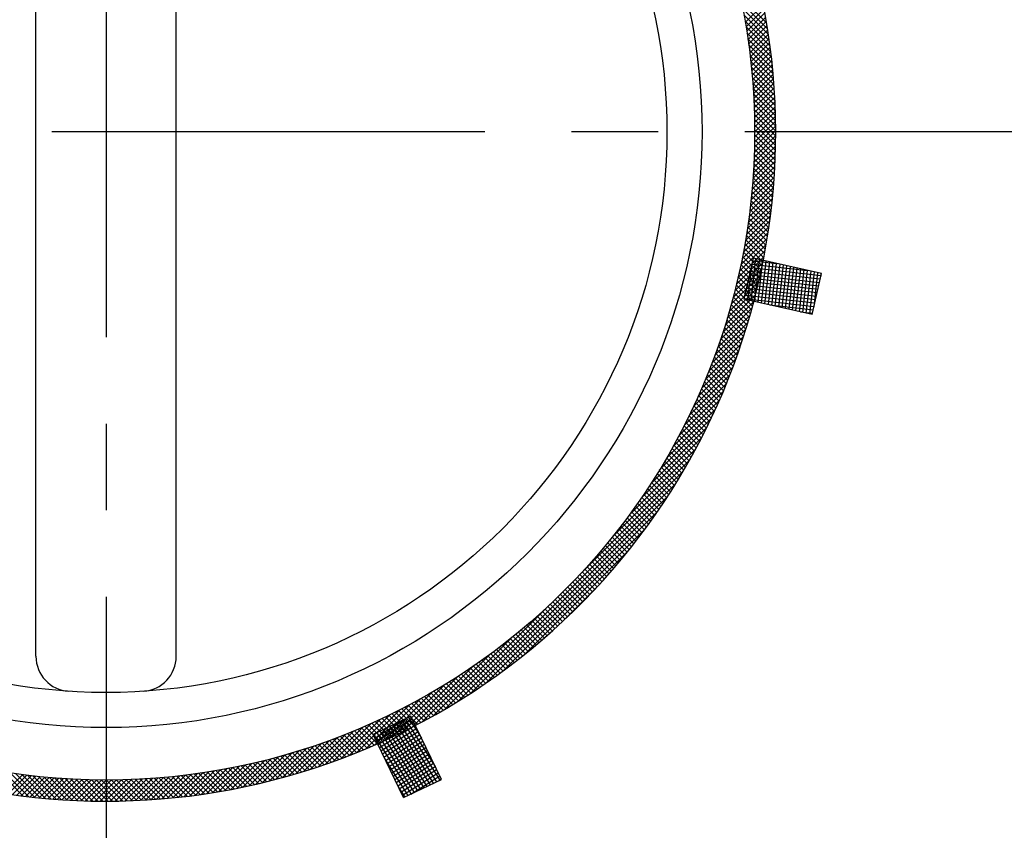
# Model space of a CAD drawing. Extents: x -704 to 481, y -1690 to -873.
# Drawn here: x 333 to 389, y -1080 to -1033 of the extents above; entities that cross this region are included whole.
import ezdxf

# ---------------------------------------------------------------- set-up
doc = ezdxf.new("R2010")
doc.units = 0
doc.header["$LTSCALE"] = 19.763675
doc.header["$MEASUREMENT"] = 0
doc.linetypes.add('CENTER', pattern=[2, 1.25, -0.25, 0.25, -0.25])
doc.layers.add('001', color=7, linetype='CONTINUOUS')
doc.layers.add('012', color=7, linetype='CONTINUOUS')

msp = doc.modelspace()

# ---------------------------------------------------------------- linework, layer by layer
at = {"layer": '001', "color": 0}
for p, q in [((334.102101, -1069.839087), (334.102101, -1009.972569)), ((342.102101, -1069.839087), (342.102101, -1009.972569)), ((375.790666, -1033.675896), (374.284268, -1032.169498)), ((375.844827, -1034.0129), (374.358848, -1032.526921)), ((375.895375, -1034.34629), (374.42888, -1032.879795)), ((374.57155, -1033.66249), (375.603, -1032.63104)), ((374.612187, -1033.904695), (375.648301, -1032.868581)), ((375.942436, -1034.676194), (374.494556, -1033.228315)), ((375.98613, -1035.002731), (374.556058, -1033.572659)), ((374.651399, -1034.148326), (375.692285, -1033.10744)), ((374.689164, -1034.393404), (375.734934, -1033.347634)), ((374.725461, -1034.639949), (375.77623, -1033.589181)), ((376.026569, -1035.326013), (374.61355, -1033.912994)), ((374.760269, -1034.887985), (375.816154, -1033.832099)), ((374.793563, -1035.137533), (375.854688, -1034.076408)), ((376.063859, -1035.646146), (374.667189, -1034.249475)), ((376.0981, -1035.963229), (374.717118, -1034.582247)), ((374.82532, -1035.388619), (375.891812, -1034.322127)), ((374.855516, -1035.641266), (375.927505, -1034.569276)), ((376.129383, -1036.277355), (374.763472, -1034.911444)), ((376.157798, -1036.588612), (374.806376, -1035.237191)), ((374.884125, -1035.8955), (375.961747, -1034.817878)), ((374.91112, -1036.151347), (375.994514, -1035.067953)), ((376.183428, -1036.897085), (374.845949, -1035.559606)), ((374.936474, -1036.408836), (376.025785, -1035.319525)), ((374.960159, -1036.667994), (376.055537, -1035.572616)), ((374.982144, -1036.928851), (376.083744, -1035.827251)), ((376.206352, -1037.202851), (374.8823, -1035.8788)), ((376.226644, -1037.505986), (374.915534, -1036.194876)), ((375.0024, -1037.191438), (376.110383, -1036.083455)), ((375.020894, -1037.455786), (376.135426, -1036.341255)), ((376.244375, -1037.80656), (374.945748, -1036.507933)), ((376.259613, -1038.104641), (374.973034, -1036.818062)), ((375.037593, -1037.72193), (376.158848, -1036.600676)), ((375.052463, -1037.989903), (376.180619, -1036.861747)), ((376.272421, -1038.400292), (374.997479, -1037.12535)), ((376.282861, -1038.693574), (375.019166, -1037.429879)), ((375.065467, -1038.259742), (376.200712, -1037.124496)), ((375.076568, -1038.531484), (376.219097, -1037.388955)), ((376.29099, -1038.984546), (375.038171, -1037.731727)), ((376.296863, -1039.273262), (375.054569, -1038.030968)), ((375.085726, -1038.805168), (376.235741, -1037.655154)), ((375.092902, -1039.080835), (376.250612, -1037.923125)), ((376.300533, -1039.559775), (375.068429, -1038.327671)), ((376.302051, -1039.844135), (375.079818, -1038.621902)), ((375.098053, -1039.358527), (376.263677, -1038.192903)), ((375.101134, -1039.638289), (376.274901, -1038.464522)), ((376.301464, -1040.126391), (375.088798, -1038.913725)), ((376.298819, -1040.406588), (375.095429, -1039.203199)), ((375.100898, -1040.20421), (376.291676, -1039.013432)), ((375.102098, -1039.920167), (376.284246, -1038.738019)), ((375.091797, -1040.778997), (376.300626, -1039.570167)), ((375.097482, -1040.490469), (376.29715, -1039.290801)), ((376.294158, -1040.684771), (375.099769, -1039.490381)), ((376.287526, -1040.960981), (375.101871, -1039.775326)), ((375.073393, -1041.363086), (376.301413, -1040.135065)), ((375.083786, -1041.06985), (376.302062, -1039.851573)), ((376.268502, -1041.507643), (375.099569, -1040.338709)), ((376.278961, -1041.235258), (375.101788, -1040.058085)), ((375.045204, -1041.95696), (376.293667, -1040.708497)), ((375.060553, -1041.658768), (376.298631, -1040.42069)), ((376.242052, -1042.046878), (375.08891, -1040.893736)), ((376.256188, -1041.778171), (375.095261, -1040.617244)), ((375.006698, -1042.561152), (376.276984, -1041.290866)), ((375.027276, -1042.257731), (376.286469, -1040.998537)), ((376.208456, -1042.578968), (375.070249, -1041.44076)), ((376.226131, -1042.3138), (375.080559, -1041.168227)), ((374.957281, -1043.176254), (376.250919, -1041.882616)), ((374.983393, -1042.867299), (376.265153, -1041.585539)), ((376.167973, -1043.10417), (375.043911, -1041.980108)), ((376.18906, -1042.842414), (375.058021, -1041.711375)), ((374.896294, -1043.802927), (376.214983, -1042.484237)), ((374.928278, -1043.488099), (376.234217, -1042.18216)), ((376.120842, -1043.622724), (375.010196, -1042.512078)), ((376.145224, -1043.364264), (375.027958, -1042.246998)), ((374.822993, -1044.441912), (376.168636, -1043.09627)), ((374.861232, -1044.12083), (376.193147, -1042.788916)), ((376.067287, -1044.134854), (374.969378, -1043.036945)), ((376.094854, -1043.879579), (374.990658, -1042.775383)), ((374.736543, -1045.094048), (376.111275, -1043.719316)), ((374.781469, -1044.76628), (376.141372, -1043.406376)), ((376.007514, -1044.640767), (374.921712, -1043.554966)), ((376.038165, -1044.388576), (374.946386, -1043.296796)), ((374.688096, -1045.425338), (376.078258, -1044.035176)), ((375.941717, -1045.140656), (374.867436, -1044.066374)), ((375.975357, -1044.891453), (374.895387, -1043.811482)), ((374.580099, -1046.09902), (376.003093, -1044.676026)), ((374.635994, -1045.760282), (376.042229, -1044.354047)), ((375.832118, -1045.879585), (374.7741, -1044.821567)), ((375.870077, -1045.634701), (374.806767, -1044.571391)), ((375.906617, -1045.388398), (374.837887, -1044.319669)), ((374.456316, -1046.788488), (375.915079, -1045.329725)), ((374.520261, -1046.441701), (375.960746, -1045.001216)), ((375.752025, -1046.365177), (374.704221, -1045.317373)), ((375.792761, -1046.123071), (374.73991, -1045.070219)), ((374.388093, -1047.139555), (375.865976, -1045.661671)), ((375.66649, -1046.845328), (374.628433, -1045.807271)), ((375.709929, -1046.605924), (374.667055, -1045.563049)), ((374.238038, -1047.855294), (375.756955, -1046.336378)), ((374.315401, -1047.495089), (375.813312, -1045.997178)), ((375.575657, -1047.32018), (374.546909, -1046.291432)), ((375.621727, -1047.083407), (374.588378, -1046.050058)), ((374.068395, -1048.590623), (375.632581, -1047.026437)), ((374.155783, -1048.220392), (375.696762, -1046.679414)), ((375.429765, -1048.022816), (374.414214, -1047.007265)), ((375.47966, -1047.789868), (374.459809, -1046.770017)), ((375.528296, -1047.555661), (374.504046, -1046.531412)), ((373.975611, -1048.966249), (375.564247, -1047.377614)), ((375.326258, -1048.484995), (374.319028, -1047.477764)), ((375.378626, -1048.25452), (374.367282, -1047.243175)), ((375.026416, -1047.102701), (374.492365, -1049.442528)), ((374.713941, -1049.493102), (374.941216, -1047.475987)), ((374.901983, -1047.647876), (378.901983, -1048.098568)), ((374.910161, -1049.537887), (375.180576, -1047.137887)), ((374.946769, -1047.451656), (378.123478, -1047.809586)), ((374.991555, -1047.255437), (376.381983, -1047.412101)), ((378.926127, -1047.992785), (375.026416, -1047.102701)), ((375.10638, -1049.582673), (375.376795, -1047.182673)), ((375.302599, -1049.627459), (375.573014, -1047.227459)), ((375.498819, -1049.672245), (375.769234, -1047.272245)), ((375.695038, -1049.71703), (375.965453, -1047.31703)), ((375.891258, -1049.761816), (376.161673, -1047.361816)), ((376.087477, -1049.806602), (376.357892, -1047.406602)), ((376.283696, -1049.851388), (376.554111, -1047.451388)), ((376.479916, -1049.896174), (376.750331, -1047.496174)), ((376.676135, -1049.940959), (376.94655, -1047.540959)), ((376.872354, -1049.985745), (377.142769, -1047.585745)), ((377.068574, -1050.030531), (377.338989, -1047.630531)), ((373.772676, -1049.73487), (375.414403, -1048.093144)), ((373.877144, -1049.34756), (375.491585, -1047.733119)), ((375.16192, -1049.169185), (374.166504, -1048.173768)), ((375.217892, -1048.942314), (374.218623, -1047.943045)), ((375.272676, -1048.714255), (374.269469, -1047.711048)), ((374.812411, -1048.040315), (378.812411, -1048.491006)), ((374.857197, -1047.844095), (378.857197, -1048.294787)), ((377.264793, -1050.075317), (377.535208, -1047.675317)), ((377.461012, -1050.120103), (377.731428, -1047.720103)), ((377.657232, -1050.164888), (377.927647, -1047.764888)), ((377.853451, -1050.209674), (378.123866, -1047.809674)), ((378.049671, -1050.25446), (378.320086, -1047.85446)), ((378.24589, -1050.299246), (378.516305, -1047.899246)), ((378.392077, -1050.332612), (378.926127, -1047.992785)), ((378.493428, -1049.888563), (378.712524, -1047.944032)), ((378.890913, -1048.147068), (378.908744, -1047.988817)), ((373.661858, -1050.128531), (375.332494, -1048.457896)), ((375.046467, -1049.619417), (374.05851, -1048.63146)), ((375.104775, -1049.394882), (374.113128, -1048.403235)), ((374.678054, -1048.628973), (378.678054, -1049.079664)), ((374.72284, -1048.432753), (378.72284, -1048.883445)), ((374.767626, -1048.236534), (378.767626, -1048.687226)), ((373.419581, -1050.936493), (375.153578, -1049.202497)), ((373.544304, -1050.528928), (375.245633, -1048.827598)), ((374.864696, -1050.286174), (373.887345, -1049.308823)), ((374.926416, -1050.065051), (373.945605, -1049.08424)), ((374.98701, -1049.842803), (374.002664, -1048.858457)), ((374.517722, -1049.448316), (374.543731, -1049.217482)), ((374.543697, -1049.217631), (378.543697, -1049.668323)), ((374.588483, -1049.021411), (378.588483, -1049.472103)), ((374.633268, -1048.825192), (378.633268, -1049.275884)), ((373.287209, -1051.351708), (375.05606, -1049.582857)), ((374.737925, -1050.725088), (373.767277, -1049.754441)), ((374.801862, -1050.506183), (373.827898, -1049.532219)), ((378.392077, -1050.332612), (374.492365, -1049.442528)), ((374.498911, -1049.41385), (378.498911, -1049.864542)), ((375.979335, -1049.781919), (378.454125, -1050.060761)), ((372.997273, -1052.207329), (374.84344, -1050.361163)), ((373.146644, -1051.775116), (374.952788, -1049.968972)), ((374.539601, -1051.375292), (373.578493, -1050.414185)), ((374.606784, -1051.159633), (373.642563, -1050.195412)), ((374.672895, -1050.942902), (373.705495, -1049.975501)), ((377.72083, -1050.179404), (378.409339, -1050.256981)), ((372.838398, -1052.649047), (374.727661, -1050.759785)), ((374.402059, -1051.803436), (373.446986, -1050.848363)), ((374.471356, -1051.58989), (373.513297, -1050.631832)), ((372.488805, -1053.564325), (374.475193, -1051.577937)), ((372.669218, -1053.10107), (374.605058, -1051.16523)), ((374.187948, -1052.437853), (373.241468, -1051.491373)), ((374.260346, -1052.227408), (373.311061, -1051.278124)), ((374.331719, -1052.015939), (373.379571, -1051.06379)), ((372.29608, -1054.039894), (374.337578, -1051.998395)), ((373.964693, -1053.063126), (373.026286, -1052.124719)), ((374.040113, -1052.855704), (373.099071, -1051.914662)), ((374.114534, -1052.647282), (373.170802, -1051.703549)), ((372.089766, -1054.529051), (374.191661, -1052.427155)), ((373.810887, -1053.475006), (372.877589, -1052.541707)), ((373.888282, -1053.269558), (372.952455, -1052.333732)), ((371.868343, -1055.033316), (374.03682, -1052.864839)), ((373.57288, -1054.085527), (372.646856, -1053.159503)), ((373.653179, -1053.882983), (372.724781, -1052.954585)), ((373.732517, -1053.679478), (372.801694, -1052.748656)), ((371.372391, -1056.094953), (373.697422, -1053.769922)), ((371.629972, -1055.55453), (373.872345, -1053.312157)), ((373.326287, -1054.687462), (372.407096, -1053.768271)), ((373.409427, -1054.487759), (372.488006, -1053.566338)), ((373.491627, -1054.287116), (372.567928, -1053.363418)), ((371.09277, -1056.657417), (373.511111, -1054.239076)), ((373.071291, -1055.280994), (372.158514, -1054.368217)), ((373.157213, -1055.084073), (372.242343, -1054.169203)), ((373.242213, -1054.886231), (372.325206, -1053.969223)), ((370.787481, -1057.245549), (373.312314, -1054.720716)), ((372.896709, -1055.672097), (371.987987, -1054.763376)), ((372.984454, -1055.477), (372.073727, -1054.566273)), ((370.451745, -1057.864128), (373.099736, -1055.216137)), ((372.628075, -1056.251992), (371.725119, -1055.349036)), ((372.718514, -1056.059588), (371.813677, -1055.154751)), ((372.80806, -1055.866291), (371.901302, -1054.959533)), ((370.079042, -1058.519673), (372.871832, -1055.726883)), ((372.351461, -1056.823906), (371.453905, -1055.92635)), ((372.444544, -1056.634146), (371.545227, -1055.73483)), ((372.53675, -1056.44351), (371.635634, -1055.542393)), ((369.660064, -1059.221494), (372.626735, -1056.254823)), ((372.067002, -1057.387975), (371.174501, -1056.495474)), ((372.162685, -1057.200815), (371.268537, -1056.306667)), ((372.257506, -1057.012794), (371.361673, -1056.116961)), ((369.180686, -1059.983714), (372.362148, -1056.802253)), ((371.774827, -1057.944328), (370.887048, -1057.056549)), ((371.873069, -1057.759727), (370.983752, -1056.87041)), ((371.970462, -1057.574278), (371.079571, -1056.683387)), ((368.617509, -1060.829734), (372.075195, -1057.372048)), ((371.475053, -1058.493083), (370.591678, -1057.609708)), ((371.575815, -1058.311002), (370.691007, -1057.426193)), ((371.675741, -1058.128085), (370.789465, -1057.241809)), ((367.926084, -1061.804002), (371.762193, -1057.967893)), ((371.167789, -1059.034347), (370.288513, -1058.155071)), ((371.271037, -1058.854751), (370.390427, -1057.974142)), ((371.373459, -1058.674331), (370.491484, -1057.792356)), ((366.997694, -1063.015234), (371.418286, -1058.594643)), ((370.746625, -1059.744553), (369.872359, -1058.870287)), ((370.853136, -1059.568221), (369.977664, -1058.69275)), ((370.958835, -1059.391078), (370.082128, -1058.514371)), ((371.063721, -1059.213121), (370.185745, -1058.335146)), ((365.243706, -1065.052066), (371.036852, -1059.258919)), ((370.422261, -1060.268717), (369.551424, -1059.39788)), ((370.531185, -1060.094798), (369.659235, -1059.222849)), ((370.639307, -1059.920078), (369.766214, -1059.046985)), ((358.166451, -1072.412163), (370.608437, -1059.970177)), ((370.09071, -1060.785695), (369.223031, -1059.918016)), ((370.202021, -1060.614163), (369.333319, -1059.745461)), ((370.312539, -1060.441838), (369.442784, -1059.572083)), ((369.75205, -1061.295562), (368.887266, -1060.430779)), ((369.865722, -1061.126392), (369.000002, -1060.260672)), ((369.97861, -1060.956437), (369.111925, -1060.089752)), ((358.939041, -1071.922416), (370.11869, -1060.742767)), ((369.289559, -1061.964442), (368.428239, -1061.103123)), ((369.406347, -1061.798388), (368.544203, -1060.936244)), ((369.52236, -1061.631558), (368.659364, -1060.768562)), ((369.637595, -1061.46395), (368.773719, -1060.600074)), ((359.796733, -1071.347566), (369.543839, -1061.60046)), ((368.934563, -1062.457974), (368.075553, -1061.598964)), ((369.053664, -1062.294233), (368.193912, -1061.434481)), ((369.171997, -1062.129724), (368.311475, -1061.269201)), ((368.4505, -1063.105282), (367.594195, -1062.248978)), ((368.57266, -1062.9446), (367.715719, -1062.087659)), ((368.694058, -1062.783156), (367.836454, -1061.925551)), ((368.814693, -1062.620948), (367.9564, -1061.762654)), ((360.784686, -1070.642456), (368.838729, -1062.588413)), ((368.079463, -1063.582774), (367.224914, -1062.728224)), ((368.2039, -1063.424368), (367.348791, -1062.569259)), ((368.327579, -1063.265204), (367.471886, -1062.409511)), ((367.574172, -1064.208853), (366.721605, -1063.356286)), ((367.701624, -1064.053462), (366.848599, -1063.200438)), ((367.828324, -1063.89732), (366.974816, -1063.043812)), ((367.95427, -1063.740424), (367.100255, -1062.886408)), ((362.013353, -1069.696632), (367.892905, -1063.81708)), ((367.187316, -1064.670526), (366.335972, -1063.819182)), ((367.317017, -1064.517384), (366.46529, -1063.665657)), ((367.445969, -1064.363493), (366.593835, -1063.511359)), ((366.661046, -1065.275626), (365.810987, -1064.425567)), ((366.793732, -1065.125469), (365.943388, -1064.275126)), ((366.925673, -1064.974568), (366.07502, -1064.123916)), ((367.056868, -1064.82292), (366.205882, -1063.971934)), ((366.122865, -1065.868816), (365.273701, -1065.019652)), ((366.258524, -1065.721633), (365.409173, -1064.872282)), ((366.393441, -1065.573707), (365.543878, -1064.724144)), ((366.527615, -1065.425039), (365.677817, -1064.57524)), ((365.57281, -1066.450133), (364.724153, -1065.601476)), ((365.711436, -1066.305915), (364.862688, -1065.457168)), ((365.84932, -1066.160957), (365.000458, -1065.312095)), ((365.986463, -1066.015258), (365.137462, -1065.166256)), ((364.080812, -1067.912016), (366.108289, -1065.884539)), ((365.010902, -1067.019595), (364.162368, -1066.171061)), ((365.15249, -1066.87834), (364.303961, -1066.029811)), ((365.293337, -1066.736345), (364.44479, -1065.887797)), ((365.433444, -1066.593609), (364.584854, -1065.745019)), ((364.437146, -1067.57721), (363.58835, -1066.728414)), ((364.581696, -1067.438917), (363.733001, -1066.590223)), ((364.725506, -1067.299884), (363.876888, -1066.451267)), ((364.868574, -1067.16011), (364.02001, -1066.311546)), ((357.455192, -1072.840579), (363.248339, -1067.047432)), ((363.851531, -1068.122965), (363.002087, -1067.273522)), ((363.999047, -1067.98764), (363.149802, -1067.138394)), ((364.145822, -1067.851571), (363.29675, -1067.0025)), ((364.291855, -1067.714761), (363.442933, -1066.86584)), ((363.25403, -1068.656836), (362.403551, -1067.806357)), ((363.404521, -1068.524484), (362.554338, -1067.674301)), ((363.554268, -1068.391389), (362.704356, -1067.541476)), ((363.703271, -1068.257549), (362.853605, -1067.407883)), ((362.644602, -1069.178778), (361.792695, -1068.326872)), ((362.79808, -1069.049414), (361.946567, -1068.197901)), ((362.95081, -1068.919301), (362.099667, -1068.068158)), ((363.102793, -1068.788442), (362.251994, -1067.937643)), ((356.790916, -1073.222013), (361.211508, -1068.801421)), ((361.865953, -1069.814343), (361.011701, -1068.960091)), ((362.023188, -1069.688735), (361.169455, -1068.835003)), ((362.179669, -1069.562374), (361.32643, -1068.709135)), ((362.335397, -1069.435259), (361.482628, -1068.58249)), ((362.490375, -1069.307394), (361.638049, -1068.455068)), ((361.22945, -1070.309211), (360.372863, -1069.452624)), ((361.389714, -1070.186632), (360.533749, -1069.330667)), ((361.549218, -1070.063293), (360.693849, -1069.207925)), ((361.707964, -1069.939196), (360.853166, -1069.084399)), ((356.164166, -1073.56592), (360.000276, -1069.72981)), ((360.416683, -1070.910657), (359.556588, -1070.050562)), ((360.580769, -1070.7919), (359.721429, -1069.93256)), ((360.744087, -1070.672376), (359.885475, -1069.813764)), ((360.906638, -1070.552085), (360.048728, -1069.694174)), ((361.068426, -1070.431029), (360.21119, -1069.573793)), ((355.568321, -1073.878922), (359.026008, -1070.421236)), ((359.584658, -1071.492846), (358.720378, -1070.628566)), ((359.752616, -1071.377961), (358.889228, -1070.514574)), ((359.919795, -1071.262298), (359.057272, -1070.399775)), ((360.086198, -1071.145858), (359.224512, -1070.284171)), ((360.251826, -1071.028644), (359.390949, -1070.167766)), ((354.998526, -1074.165875), (358.179988, -1070.984413)), ((358.733103, -1072.055505), (357.863932, -1071.186333)), ((358.904991, -1071.94455), (358.036856, -1071.076415)), ((359.076088, -1071.832805), (358.20896, -1070.965676)), ((359.246397, -1071.72027), (358.380247, -1070.85412)), ((359.415919, -1071.60695), (358.550718, -1070.741749)), ((354.451096, -1074.430462), (357.417767, -1071.463791)), ((357.861695, -1072.59831), (356.986891, -1071.723507)), ((358.037582, -1072.491355), (357.163966, -1071.617739)), ((358.212664, -1072.383593), (357.340204, -1071.511134)), ((358.386942, -1072.275029), (357.515609, -1071.403696)), ((358.560421, -1072.165665), (357.690184, -1071.295428)), ((353.41241, -1074.903462), (356.060401, -1072.255472)), ((353.923156, -1074.675559), (356.715947, -1071.882769)), ((356.789267, -1073.222938), (355.906666, -1072.340338)), ((356.970058, -1073.120887), (356.088839, -1072.239668)), ((357.150024, -1073.01801), (356.270153, -1072.138139)), ((357.329167, -1072.91431), (356.450611, -1072.035754)), ((357.507491, -1072.809792), (356.630217, -1071.932518)), ((357.684999, -1072.704457), (356.808976, -1071.828434)), ((352.435349, -1075.314838), (354.85369, -1072.896497)), ((352.916989, -1075.11604), (355.441822, -1072.591208)), ((355.686945, -1073.817673), (354.795335, -1072.926063)), ((355.872778, -1073.720662), (354.982758, -1072.830643)), ((356.057759, -1073.622802), (355.169293, -1072.734336)), ((356.241895, -1073.524095), (355.354948, -1072.637147)), ((356.425189, -1073.424546), (355.539725, -1072.539082)), ((356.607645, -1073.324159), (355.72363, -1072.440144)), ((351.50843, -1075.676071), (353.750803, -1073.433698)), ((351.966196, -1075.501149), (354.291226, -1073.176118)), ((355.497292, -1073.261597), (353.334967, -1074.302918)), ((353.433577, -1074.507685), (355.152324, -1073.427724)), ((353.520903, -1074.689019), (355.5659, -1073.404062)), ((354.553838, -1074.381622), (353.651899, -1073.479683)), ((354.744869, -1074.28981), (353.844749, -1073.38969)), ((354.935022, -1074.197121), (354.03668, -1073.298779)), ((355.124301, -1074.103557), (354.227699, -1073.206955)), ((355.312712, -1074.009125), (354.417811, -1073.114224)), ((355.500258, -1073.913829), (354.607021, -1073.020592)), ((355.174809, -1073.416896), (356.875615, -1076.123713)), ((355.356143, -1073.32957), (356.100577, -1074.51433)), ((357.232827, -1076.865472), (355.497292, -1073.261597)), ((350.623428, -1075.995388), (352.725324, -1073.893492)), ((351.061112, -1075.840547), (353.229589, -1073.67207)), ((353.388898, -1074.913739), (352.475186, -1074.000027)), ((353.585315, -1074.827312), (352.673672, -1073.915669)), ((353.78082, -1074.739974), (352.871202, -1073.830357)), ((353.975419, -1074.651731), (353.067783, -1073.744095)), ((354.169118, -1074.562587), (353.263422, -1073.656892)), ((354.361922, -1074.472549), (353.458126, -1073.568752)), ((353.608229, -1074.870352), (355.653226, -1073.585396)), ((353.695555, -1075.051686), (355.740552, -1073.76673)), ((353.782881, -1075.23302), (355.827877, -1073.948064)), ((353.905471, -1074.028177), (356.047066, -1077.436505)), ((354.086805, -1073.940851), (356.2284, -1077.349179)), ((354.268139, -1073.853525), (356.409734, -1077.261853)), ((354.449473, -1073.7662), (356.591067, -1077.174527)), ((354.630807, -1073.678874), (356.772401, -1077.087201)), ((354.812141, -1073.591548), (356.953735, -1076.999876)), ((354.993475, -1073.504222), (357.135069, -1076.91255)), ((349.361504, -1076.408784), (351.297343, -1074.472945)), ((349.774211, -1076.27892), (351.760599, -1074.292532)), ((350.194669, -1076.141305), (352.236167, -1074.099806)), ((351.987935, -1075.492674), (351.058453, -1074.563192)), ((352.190909, -1075.412806), (351.263825, -1074.485721)), ((352.392927, -1075.33198), (351.468189, -1074.407243)), ((352.593994, -1075.250205), (351.671556, -1074.327767)), ((352.794119, -1075.167487), (351.873931, -1074.2473)), ((352.993306, -1075.083832), (352.075323, -1074.165849)), ((353.191564, -1074.999247), (352.275739, -1074.083422)), ((355.070502, -1077.906793), (353.334967, -1074.302918)), ((353.346252, -1074.326351), (353.542941, -1074.202763)), ((353.361469, -1074.290155), (355.503064, -1077.698482)), ((353.542803, -1074.202829), (355.684398, -1077.611156)), ((353.724137, -1074.115503), (355.865732, -1077.523831)), ((353.870207, -1075.414354), (355.915203, -1074.129398)), ((353.957532, -1075.595688), (356.002529, -1074.310732)), ((354.044858, -1075.777022), (356.089855, -1074.492066)), ((347.77913, -1076.859787), (349.547982, -1075.090935)), ((348.165245, -1076.756515), (349.971389, -1074.950371)), ((348.557436, -1076.647166), (350.403603, -1074.801)), ((348.956058, -1076.531387), (350.84532, -1074.642125)), ((350.328789, -1076.09627), (349.378225, -1075.145706)), ((350.539693, -1076.024331), (349.59196, -1075.076599)), ((350.749577, -1075.951373), (349.804618, -1075.006413)), ((350.958451, -1075.877404), (350.016207, -1074.935159)), ((351.166321, -1075.802431), (350.226737, -1074.862847)), ((351.373197, -1075.726464), (350.436218, -1074.789485)), ((351.579086, -1075.649511), (350.644658, -1074.715083)), ((351.783996, -1075.571578), (350.852067, -1074.639649)), ((354.132184, -1075.958356), (356.177181, -1074.6734)), ((354.21951, -1076.13969), (356.264507, -1074.854734)), ((354.306836, -1076.321024), (356.351832, -1075.036068)), ((345.929392, -1077.295312), (347.543833, -1075.680871)), ((346.289417, -1077.218129), (347.931144, -1075.576403)), ((346.654169, -1077.13622), (348.324804, -1075.465585)), ((347.023872, -1077.04936), (348.725201, -1075.34803)), ((347.39877, -1076.957305), (349.132767, -1075.223308)), ((348.383229, -1076.696294), (347.404332, -1075.717397)), ((348.603737, -1076.633959), (347.62826, -1075.658482)), ((348.823136, -1076.570516), (347.851007, -1075.598387)), ((349.041439, -1076.505976), (348.072588, -1075.537125)), ((349.258655, -1076.44035), (348.293014, -1075.474709)), ((349.474795, -1076.373647), (348.512297, -1075.411149)), ((349.689869, -1076.305878), (348.730448, -1075.346457)), ((349.903886, -1076.237052), (348.94748, -1075.280646)), ((350.116856, -1076.16718), (349.163402, -1075.213725)), ((353.996731, -1075.677084), (355.32173, -1077.785808)), ((354.394162, -1076.502358), (356.439158, -1075.217402)), ((354.481488, -1076.683692), (356.526484, -1075.398736)), ((354.568813, -1076.865026), (356.61381, -1075.58007)), ((343.525999, -1077.718806), (344.984762, -1076.260043)), ((343.857945, -1077.669703), (345.335828, -1076.191819)), ((344.193451, -1077.617039), (345.691362, -1076.119128)), ((344.532651, -1077.560682), (346.051568, -1076.041765)), ((345.881062, -1077.305397), (344.859246, -1076.283582)), ((344.875687, -1077.500489), (346.416665, -1075.95951)), ((346.114573, -1077.256066), (345.097102, -1076.238595)), ((345.222711, -1077.436307), (346.786896, -1075.872122)), ((346.346834, -1077.205484), (345.333611, -1076.192261)), ((346.57786, -1077.153667), (345.568792, -1076.144599)), ((345.573887, -1077.367974), (347.162523, -1075.779338)), ((346.807664, -1077.100628), (345.80266, -1076.095624)), ((347.036261, -1077.046382), (346.035233, -1076.045355)), ((347.263664, -1076.990943), (346.266527, -1075.993806)), ((347.489887, -1076.934323), (346.496556, -1075.940993)), ((347.714943, -1076.876536), (346.725337, -1075.886931)), ((347.938843, -1076.817594), (346.952884, -1075.831635)), ((348.161601, -1076.757509), (347.179211, -1075.775119)), ((354.656139, -1077.04636), (356.701136, -1075.761404)), ((354.743465, -1077.227694), (356.788462, -1075.942737)), ((354.830791, -1077.409028), (356.875787, -1076.124071)), ((333.377421, -1077.812521), (331.95683, -1076.39193)), ((332.272681, -1077.658415), (333.333807, -1076.597289)), ((333.698956, -1077.851214), (332.295024, -1076.447282)), ((332.5184, -1077.695539), (333.584892, -1076.629047)), ((334.017398, -1077.886812), (332.629446, -1076.49886)), ((332.76555, -1077.731232), (333.837539, -1076.659243)), ((334.332841, -1077.919413), (332.960233, -1076.546805)), ((333.014151, -1077.765473), (334.091773, -1076.687851)), ((333.264226, -1077.798241), (334.34762, -1076.714847)), ((334.645377, -1077.949106), (333.287515, -1076.591244)), ((333.515798, -1077.829512), (334.605109, -1076.740201)), ((334.955091, -1077.975978), (333.611413, -1076.632299)), ((333.768889, -1077.859263), (334.864267, -1076.763886)), ((335.262064, -1078.000108), (333.932041, -1076.670085)), ((334.023524, -1077.887471), (335.125124, -1076.785871)), ((335.566373, -1078.021573), (334.249506, -1076.704707)), ((334.279729, -1077.914109), (335.387711, -1076.806127)), ((334.537528, -1077.939153), (335.65206, -1076.824621)), ((335.868089, -1078.040447), (334.563908, -1076.736266)), ((334.796949, -1077.962574), (335.918203, -1076.84132)), ((336.167282, -1078.056797), (334.875341, -1076.764857)), ((335.05802, -1077.984346), (336.186177, -1076.856189)), ((336.464017, -1078.07069), (335.183895, -1076.790568)), ((336.758356, -1078.082186), (335.489654, -1076.813484)), ((337.050359, -1078.091346), (335.792698, -1076.833685)), ((337.340082, -1078.098226), (336.093101, -1076.851246)), ((338.90477, -1078.097394), (340.153233, -1076.848931)), ((339.194811, -1078.090196), (340.454004, -1076.831003)), ((339.487139, -1078.08071), (340.757425, -1076.810424)), ((339.781812, -1078.06888), (341.063573, -1076.787119)), ((341.183035, -1077.981382), (340.055861, -1076.854208)), ((340.078889, -1078.054646), (341.372527, -1076.761008)), ((341.443872, -1077.959376), (340.323575, -1076.839079)), ((340.378433, -1078.037944), (341.684373, -1076.732005)), ((341.703063, -1077.935725), (340.589464, -1076.822125)), ((340.68051, -1078.01871), (341.9992, -1076.70002)), ((341.960636, -1077.910455), (340.853563, -1076.803381)), ((340.985189, -1077.996874), (342.317104, -1076.664959)), ((342.216618, -1077.883594), (341.115904, -1076.78288)), ((341.292543, -1077.972363), (342.638186, -1076.62672)), ((342.471035, -1077.855168), (341.37652, -1076.760653)), ((341.602649, -1077.945099), (342.962553, -1076.585195)), ((342.723911, -1077.825201), (341.635441, -1076.736732)), ((342.97527, -1077.793718), (341.892697, -1076.711145)), ((341.91559, -1077.915002), (343.290321, -1076.54027)), ((343.225137, -1077.760742), (342.148316, -1076.683921)), ((342.231449, -1077.881984), (343.621612, -1076.491822)), ((343.473532, -1077.726295), (342.402325, -1076.655087)), ((342.55032, -1077.845956), (343.956556, -1076.439721)), ((343.720479, -1077.690399), (342.65475, -1076.62467)), ((342.872299, -1077.80682), (344.295293, -1076.383826)), ((343.965998, -1077.653075), (342.905618, -1076.592695)), ((344.21011, -1077.614344), (343.154952, -1076.559186)), ((343.197489, -1077.764473), (344.637975, -1076.323987)), ((344.452834, -1077.574225), (343.402776, -1076.524168)), ((344.694189, -1077.532738), (343.649114, -1076.487663)), ((344.934194, -1077.4899), (343.893987, -1076.449693)), ((345.172867, -1077.44573), (344.137416, -1076.410279)), ((345.410224, -1077.400245), (344.379422, -1076.369443)), ((345.646284, -1077.353462), (344.620026, -1076.327204)), ((354.918117, -1077.590362), (356.963113, -1076.305405)), ((355.005443, -1077.771696), (357.050439, -1076.486739)), ((355.480865, -1077.709173), (357.137765, -1076.668073)), ((357.090248, -1076.934134), (357.225091, -1076.849407)), ((335.32077, -1078.004439), (336.456015, -1076.869193)), ((335.585228, -1078.022823), (336.727757, -1076.880294)), ((335.851427, -1078.039467), (337.001441, -1076.889453)), ((336.119398, -1078.054339), (337.277108, -1076.896629)), ((336.389176, -1078.067404), (337.5548, -1076.90178)), ((337.627578, -1078.10288), (336.390936, -1076.866238)), ((336.660795, -1078.078627), (337.834562, -1076.90486)), ((337.9129, -1078.105359), (336.68627, -1076.878729)), ((336.934292, -1078.087973), (338.11644, -1076.905825)), ((338.196095, -1078.105712), (336.979167, -1076.888783)), ((337.209705, -1078.095403), (338.400483, -1076.904624)), ((338.477212, -1078.103986), (337.269689, -1076.896463)), ((337.487074, -1078.100876), (338.686742, -1076.901208)), ((338.756294, -1078.100226), (337.557894, -1076.901825)), ((337.76644, -1078.104353), (338.97527, -1076.895523)), ((339.033386, -1078.094474), (337.843838, -1076.904926)), ((338.047847, -1078.105789), (339.266123, -1076.887513)), ((339.308527, -1078.086772), (338.127573, -1076.905819)), ((338.331339, -1078.10514), (339.559359, -1076.877119)), ((339.581757, -1078.07716), (338.409151, -1076.904554)), ((338.616963, -1078.102358), (339.855041, -1076.86428)), ((339.853115, -1078.065675), (338.688618, -1076.901179)), ((340.122636, -1078.052354), (338.966023, -1076.89574)), ((340.390356, -1078.037231), (339.241408, -1076.888283)), ((340.656308, -1078.02034), (339.514816, -1076.878848)), ((340.920524, -1078.001713), (339.786287, -1076.867477)), ((354.771769, -1077.286468), (355.140396, -1077.873134)), ((355.070502, -1077.906793), (357.232827, -1076.865472))]:
    msp.add_line(p, q, dxfattribs=at)
for radius in [37, 34, 32]:
    msp.add_circle((338.102101, -1039.905828), radius, dxfattribs=at)
for centre, radius, start, end in [((338.102101, -1039.905828), 38.2, 139.628408, 91.800164), ((336.102101, -1069.839087), 2, 180, 266.177446), ((340.102101, -1069.839087), 2, 273.822554, 0)]:
    msp.add_arc(centre, radius, start, end, dxfattribs=at)
at = {"layer": '012', "color": 0, "linetype": 'CENTER'}
for p, q in [((338.102101, -987.387214), (338.102101, -1138.133049)), ((438.771112, -1039.905828), (171.113401, -1039.905828))]:
    msp.add_line(p, q, dxfattribs=at)

doc.saveas('drawing.dxf')
